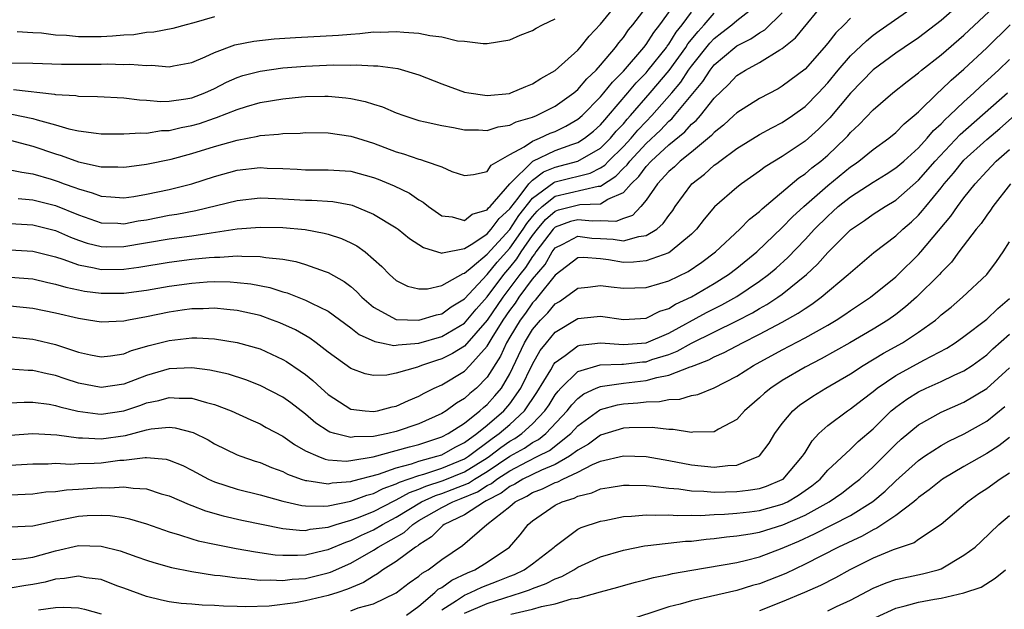
# Model space of a CAD drawing. Units: inches. Extents: x 2499000 to 2502000, y 1479000 to 1482000.
# Drawn here: x 2499326 to 2499413, y 1479672 to 1479723 of the extents above; entities that cross this region are included whole.
import ezdxf

# ---------------------------------------------------------------- set-up
doc = ezdxf.new("R2010")
doc.units = ezdxf.units.IN
doc.header["$MEASUREMENT"] = 0
doc.layers.add('LD24991479_2ft', color=232, linetype='Continuous')

msp = doc.modelspace()

# ---------------------------------------------------------------- linework, layer by layer
at = {"layer": 'LD24991479_2ft'}
for points, elevation in [([(2499325, 1479712.826), (2499326.444, 1479712.444), (2499327, 1479712.322), (2499329, 1479711.628), (2499329.49, 1479711.49), (2499331, 1479710.936), (2499333, 1479710.503), (2499334.489, 1479710.49), (2499335, 1479710.457), (2499335.471, 1479710.529), (2499337, 1479710.715), (2499339.167, 1479711.167), (2499341, 1479711.658), (2499343, 1479712.283), (2499345, 1479712.853), (2499346.815, 1479713.184), (2499347, 1479713.238), (2499348.639, 1479713.362), (2499349, 1479713.427), (2499350.541, 1479713.459), (2499351, 1479713.504), (2499353, 1479713.483), (2499355, 1479713.198), (2499355.588, 1479713), (2499357, 1479712.57), (2499359, 1479711.807), (2499359.632, 1479711.632), (2499361, 1479711.152), (2499361.129, 1479711.129), (2499361.546, 1479711), (2499363, 1479710.483), (2499363.908, 1479710.092), (2499365, 1479709.724), (2499365.802, 1479709.802), (2499367, 1479710.083), (2499367.365, 1479710.635), (2499369, 1479711.576), (2499370.256, 1479712.256), (2499371, 1479712.761), (2499371.609, 1479713), (2499372.558, 1479713.442), (2499373, 1479713.61), (2499373.94, 1479714.06), (2499375, 1479714.677), (2499375.377, 1479715), (2499377, 1479716.655), (2499377.289, 1479717), (2499378.041, 1479717.959), (2499379, 1479718.918), (2499380.792, 1479721), (2499381, 1479721.268), (2499381.671, 1479722.329), (2499382.216, 1479723), (2499384.215, 1479725.785)], 7884), ([(2499324.313, 1479689.687), (2499326.226, 1479689.774), (2499327, 1479689.771), (2499328.414, 1479689.586), (2499329, 1479689.476), (2499329.36, 1479689.36), (2499330.967, 1479688.967), (2499332.729, 1479688.728), (2499333, 1479688.713), (2499335, 1479689.014), (2499336.488, 1479689.512), (2499337, 1479689.702), (2499338.076, 1479689.924), (2499339, 1479690.191), (2499339.884, 1479690.116), (2499341, 1479690.117), (2499342.272, 1479689.728), (2499343, 1479689.555), (2499344.458, 1479689), (2499346.203, 1479688.203), (2499347, 1479687.865), (2499347.552, 1479687.552), (2499349, 1479686.774), (2499350.036, 1479686.036), (2499351, 1479685.491), (2499352.08, 1479685), (2499352.746, 1479684.746), (2499353, 1479684.702), (2499354.587, 1479684.587), (2499355, 1479684.619), (2499356.955, 1479684.955), (2499359, 1479685.499), (2499360.163, 1479685.837), (2499361, 1479686.046), (2499363, 1479686.713), (2499363.556, 1479687), (2499365, 1479687.931), (2499366.366, 1479689), (2499366.691, 1479689.308), (2499367, 1479689.556), (2499367.682, 1479690.318), (2499368.258, 1479691), (2499369, 1479692.274), (2499370.303, 1479695), (2499371, 1479696.163), (2499371.697, 1479697), (2499372.353, 1479697.647), (2499373, 1479698.427), (2499373.365, 1479698.635), (2499373.913, 1479699), (2499375, 1479699.793), (2499375.881, 1479699.881), (2499377, 1479700.042), (2499377.913, 1479699.913), (2499379, 1479699.806), (2499381, 1479699.856), (2499382.209, 1479700.209), (2499383, 1479700.463), (2499384.712, 1479701.287), (2499385.915, 1479702.085), (2499387.107, 1479703), (2499389.247, 1479705), (2499390.124, 1479705.876), (2499391, 1479706.555), (2499391.218, 1479706.782), (2499394.469, 1479709.531), (2499395, 1479709.874), (2499395.601, 1479710.399), (2499396.393, 1479711), (2499397, 1479711.516), (2499398.554, 1479713), (2499398.772, 1479713.228), (2499399, 1479713.499), (2499399.774, 1479714.226), (2499401, 1479715.512), (2499402.741, 1479717), (2499403.991, 1479718.009), (2499405, 1479718.78), (2499405.255, 1479719), (2499407, 1479720.364), (2499409, 1479722.083), (2499412.105, 1479725)], 7866), ([(2499325, 1479700.762), (2499327, 1479700.616), (2499328.302, 1479700.302), (2499329, 1479700.167), (2499329.886, 1479699.886), (2499331, 1479699.651), (2499331.545, 1479699.545), (2499333, 1479699.359), (2499335, 1479699.371), (2499337, 1479699.636), (2499339, 1479699.993), (2499341, 1479700.259), (2499342.356, 1479700.357), (2499343, 1479700.38), (2499344.368, 1479700.368), (2499345, 1479700.32), (2499346.187, 1479700.187), (2499347.852, 1479699.852), (2499349, 1479699.484), (2499349.382, 1479699.382), (2499351, 1479698.754), (2499351.523, 1479698.477), (2499353, 1479697.775), (2499355, 1479696.314), (2499355.725, 1479695.725), (2499357.098, 1479695.098), (2499357.697, 1479695), (2499358.772, 1479694.772), (2499359, 1479694.78), (2499359.178, 1479694.822), (2499361, 1479694.974), (2499363, 1479695.536), (2499365, 1479696.739), (2499366.031, 1479697.969), (2499367, 1479699.044), (2499368.47, 1479701), (2499369, 1479701.618), (2499369.617, 1479702.383), (2499370.006, 1479703), (2499371, 1479704.438), (2499371.429, 1479705), (2499372.151, 1479705.849), (2499373, 1479706.601), (2499373.294, 1479706.706), (2499375.171, 1479707.171), (2499377, 1479707.234), (2499377.634, 1479707.634), (2499379, 1479708.218), (2499379.688, 1479709), (2499380.36, 1479709.64), (2499381, 1479710.533), (2499381.437, 1479711), (2499383, 1479712.425), (2499384.419, 1479713.581), (2499385, 1479714.236), (2499385.419, 1479714.581), (2499385.784, 1479715), (2499387, 1479716.531), (2499388.256, 1479717.744), (2499389, 1479718.533), (2499389.751, 1479719), (2499391, 1479719.671), (2499392.781, 1479720.781), (2499393, 1479720.902), (2499394.162, 1479721.838), (2499397, 1479725.34)], 7874), ([(2499408.852, 1479725), (2499407, 1479723.377), (2499405, 1479721.863), (2499403.721, 1479721), (2499403, 1479720.491), (2499401, 1479719.029), (2499400.008, 1479717.992), (2499399, 1479716.984), (2499397.197, 1479714.803), (2499396.202, 1479713.798), (2499395, 1479712.746), (2499393, 1479711.411), (2499391.496, 1479710.504), (2499391, 1479710.109), (2499389.405, 1479709), (2499389, 1479708.68), (2499387.031, 1479706.97), (2499386.12, 1479705.88), (2499385.452, 1479705), (2499385, 1479704.554), (2499383.117, 1479703), (2499383, 1479702.932), (2499381, 1479702.207), (2499379.906, 1479702.094), (2499379, 1479702.077), (2499377.693, 1479702.307), (2499377, 1479702.385), (2499375.48, 1479702.52), (2499375, 1479702.477), (2499373, 1479700.939), (2499371.444, 1479699), (2499371.243, 1479698.757), (2499371, 1479698.518), (2499370.389, 1479697.612), (2499369.922, 1479697), (2499369, 1479695.492), (2499368.706, 1479695), (2499368.178, 1479693.822), (2499367, 1479691.957), (2499366.056, 1479691), (2499365.469, 1479690.531), (2499365, 1479690.085), (2499364.316, 1479689.684), (2499363.395, 1479689), (2499363, 1479688.759), (2499361, 1479687.854), (2499359, 1479687.176), (2499358.258, 1479687), (2499357, 1479686.75), (2499355.297, 1479686.703), (2499355, 1479686.646), (2499353.584, 1479687), (2499353.138, 1479687.138), (2499353, 1479687.215), (2499351.924, 1479687.924), (2499351, 1479688.714), (2499349.705, 1479689.705), (2499349, 1479690.208), (2499347, 1479691.249), (2499345.74, 1479691.74), (2499344.224, 1479692.224), (2499342.584, 1479692.584), (2499341, 1479692.785), (2499339, 1479692.701), (2499337, 1479692.127), (2499335, 1479691.362), (2499333, 1479691.048), (2499331, 1479691.448), (2499329.828, 1479691.828), (2499329, 1479692.118), (2499328.261, 1479692.261), (2499327, 1479692.566), (2499326.568, 1479692.568), (2499325, 1479692.669)], 7868), ([(2499325, 1479705.509), (2499327, 1479705.381), (2499329, 1479704.871), (2499330.3, 1479704.3), (2499331, 1479704.035), (2499331.772, 1479703.772), (2499333, 1479703.466), (2499333.452, 1479703.451), (2499335, 1479703.466), (2499339, 1479704.151), (2499341, 1479704.424), (2499342.69, 1479704.69), (2499345, 1479705.019), (2499347, 1479705.187), (2499349, 1479705.158), (2499350.971, 1479704.971), (2499352.656, 1479704.656), (2499353, 1479704.558), (2499354.178, 1479704.179), (2499355, 1479703.801), (2499355.527, 1479703.527), (2499356.264, 1479703), (2499357, 1479702.374), (2499357.724, 1479701.724), (2499358.41, 1479701), (2499359, 1479700.469), (2499359.98, 1479699.98), (2499361, 1479699.755), (2499361.756, 1479699.756), (2499363, 1479700.048), (2499364.901, 1479701.098), (2499365, 1479701.117), (2499365.684, 1479701.684), (2499367, 1479702.812), (2499369, 1479704.982), (2499369.793, 1479706.207), (2499371, 1479707.725), (2499372.884, 1479709.116), (2499373, 1479709.163), (2499373.222, 1479709.221), (2499376.073, 1479709.927), (2499377, 1479710.399), (2499377.363, 1479710.637), (2499377.702, 1479711), (2499379, 1479712.277), (2499379.677, 1479713), (2499380.276, 1479713.724), (2499381, 1479714.491), (2499381.509, 1479715), (2499383.265, 1479717), (2499384.054, 1479717.946), (2499384.738, 1479719), (2499385, 1479719.365), (2499386.616, 1479721.385), (2499387, 1479721.803), (2499387.685, 1479722.315), (2499388.556, 1479723), (2499389, 1479723.372), (2499391, 1479724.932)], 7878), ([(2499325.287, 1479717.287), (2499328.899, 1479716.9), (2499329, 1479716.872), (2499330.766, 1479716.765), (2499331, 1479716.715), (2499332.683, 1479716.682), (2499335, 1479716.564), (2499336.395, 1479716.395), (2499337, 1479716.369), (2499338.257, 1479716.257), (2499339, 1479716.276), (2499340.473, 1479716.473), (2499341, 1479716.574), (2499342.126, 1479717), (2499343, 1479717.399), (2499344.056, 1479717.944), (2499345, 1479718.365), (2499345.478, 1479718.522), (2499347, 1479718.928), (2499349, 1479719.2), (2499351, 1479719.364), (2499353.47, 1479719.47), (2499355, 1479719.454), (2499355.481, 1479719.482), (2499357, 1479719.389), (2499357.386, 1479719.386), (2499359.136, 1479719.136), (2499361, 1479718.594), (2499363, 1479717.794), (2499365, 1479717.072), (2499365.394, 1479717), (2499366.79, 1479716.79), (2499367, 1479716.77), (2499368.962, 1479716.962), (2499369.101, 1479717), (2499370.425, 1479717.575), (2499371, 1479717.789), (2499371.725, 1479718.275), (2499373, 1479718.963), (2499375, 1479720.774), (2499375.199, 1479721), (2499375.991, 1479722.009), (2499377, 1479723.059), (2499378.577, 1479725)], 7888), ([(2499325, 1479695.526), (2499327, 1479695.322), (2499327.265, 1479695.265), (2499329, 1479694.847), (2499331, 1479694.185), (2499332.061, 1479693.939), (2499333, 1479693.749), (2499333.839, 1479693.839), (2499335, 1479694.013), (2499335.694, 1479694.306), (2499337.244, 1479694.757), (2499339, 1479695.213), (2499341, 1479695.425), (2499341.426, 1479695.426), (2499343, 1479695.337), (2499345, 1479695.031), (2499347, 1479694.451), (2499349, 1479693.538), (2499349.34, 1479693.34), (2499350.537, 1479692.537), (2499351, 1479692.195), (2499351.664, 1479691.664), (2499352.379, 1479691), (2499353, 1479690.458), (2499355, 1479689.166), (2499356.254, 1479689), (2499357, 1479688.934), (2499357.337, 1479689), (2499358.645, 1479689.355), (2499359, 1479689.423), (2499360.075, 1479689.925), (2499361, 1479690.295), (2499361.446, 1479690.555), (2499362.348, 1479691), (2499363, 1479691.297), (2499365, 1479692.511), (2499365.483, 1479693), (2499367, 1479694.688), (2499367.439, 1479695.439), (2499368.418, 1479697), (2499369, 1479697.844), (2499369.5, 1479698.5), (2499369.838, 1479699), (2499371, 1479700.595), (2499372.105, 1479701.895), (2499372.738, 1479703), (2499373, 1479703.348), (2499373.676, 1479703.676), (2499375, 1479704.381), (2499376.219, 1479704.219), (2499377, 1479704.166), (2499378.115, 1479704.115), (2499379, 1479703.972), (2499380.363, 1479704.363), (2499381, 1479704.432), (2499381.941, 1479705), (2499382.504, 1479705.496), (2499383, 1479706.217), (2499383.344, 1479706.656), (2499383.578, 1479707), (2499385.043, 1479709), (2499386.148, 1479709.852), (2499387, 1479710.632), (2499387.219, 1479710.781), (2499387.485, 1479711), (2499389, 1479712.111), (2499391, 1479713.332), (2499392.072, 1479713.928), (2499393, 1479714.397), (2499393.89, 1479715), (2499395, 1479715.798), (2499396.176, 1479717), (2499397, 1479717.881), (2499397.929, 1479719), (2499399, 1479720.251), (2499400.402, 1479721.598), (2499401, 1479722.072), (2499401.54, 1479722.46), (2499405, 1479724.87)], 7870), ([(2499325, 1479710.234), (2499326.007, 1479710.007), (2499327, 1479709.865), (2499328.594, 1479709.406), (2499329.21, 1479709.21), (2499329.757, 1479709), (2499330.68, 1479708.68), (2499331, 1479708.548), (2499332.214, 1479708.214), (2499333, 1479707.91), (2499333.862, 1479707.862), (2499335, 1479707.765), (2499335.889, 1479707.889), (2499337, 1479708.083), (2499339, 1479708.504), (2499341, 1479708.984), (2499343, 1479709.627), (2499345, 1479710.184), (2499347, 1479710.419), (2499347.621, 1479710.379), (2499349, 1479710.335), (2499350.271, 1479710.272), (2499351, 1479710.216), (2499353, 1479710.229), (2499355, 1479710.103), (2499357, 1479709.56), (2499357.408, 1479709.408), (2499358.814, 1479708.815), (2499360.158, 1479708.158), (2499361, 1479707.584), (2499361.379, 1479707.379), (2499361.829, 1479707), (2499363, 1479706.175), (2499363.922, 1479706.078), (2499365, 1479705.757), (2499365.69, 1479706.31), (2499367, 1479706.712), (2499367.123, 1479706.877), (2499367.256, 1479707), (2499369.007, 1479709), (2499371.022, 1479710.978), (2499373, 1479711.923), (2499374.458, 1479712.458), (2499375, 1479712.637), (2499375.59, 1479713), (2499376.368, 1479713.632), (2499377, 1479714.201), (2499377.36, 1479714.64), (2499377.698, 1479715), (2499379.401, 1479717), (2499380.126, 1479717.874), (2499381, 1479718.765), (2499381.199, 1479719), (2499382.79, 1479721), (2499382.871, 1479721.129), (2499383, 1479721.286), (2499383.659, 1479722.342), (2499384.183, 1479723), (2499385, 1479724.104)], 7882), ([(2499325, 1479703.187), (2499327, 1479703.075), (2499329, 1479702.553), (2499329.642, 1479702.358), (2499331, 1479701.861), (2499332.395, 1479701.605), (2499333, 1479701.459), (2499335, 1479701.48), (2499336.337, 1479701.663), (2499339, 1479702.107), (2499341, 1479702.349), (2499342.513, 1479702.513), (2499343, 1479702.548), (2499343.456, 1479702.544), (2499345, 1479702.659), (2499345.383, 1479702.617), (2499347, 1479702.604), (2499347.497, 1479702.503), (2499349, 1479702.351), (2499350.145, 1479702.145), (2499351, 1479701.886), (2499352.727, 1479701.273), (2499353, 1479701.189), (2499354.407, 1479700.407), (2499355, 1479699.951), (2499355.51, 1479699.51), (2499355.962, 1479699), (2499357, 1479698.121), (2499359, 1479697.058), (2499361, 1479696.98), (2499362.532, 1479697.468), (2499363, 1479697.559), (2499363.834, 1479698.166), (2499365, 1479698.868), (2499367, 1479701.008), (2499367.896, 1479702.103), (2499369, 1479703.325), (2499370.189, 1479705), (2499370.507, 1479705.492), (2499371, 1479706.121), (2499371.404, 1479706.596), (2499371.86, 1479707), (2499373, 1479707.901), (2499376.78, 1479708.781), (2499377, 1479708.788), (2499378.34, 1479709.66), (2499379, 1479710.366), (2499379.325, 1479710.676), (2499379.557, 1479711), (2499381, 1479712.545), (2499382.268, 1479713.732), (2499383, 1479714.506), (2499383.273, 1479714.727), (2499383.516, 1479715), (2499385.996, 1479718.004), (2499386.635, 1479719), (2499387, 1479719.461), (2499388.819, 1479721), (2499389, 1479721.138), (2499390.239, 1479721.761), (2499391, 1479722.286), (2499391.457, 1479722.543), (2499393, 1479724.047)], 7876), ([(2499325.13, 1479715.13), (2499327, 1479714.754), (2499327.371, 1479714.629), (2499329, 1479714.189), (2499330.156, 1479713.844), (2499331, 1479713.669), (2499332.557, 1479713.443), (2499333, 1479713.408), (2499335, 1479713.385), (2499336.513, 1479713.487), (2499337, 1479713.467), (2499338.325, 1479713.675), (2499339, 1479713.692), (2499340.047, 1479713.953), (2499341, 1479714.123), (2499341.68, 1479714.32), (2499343, 1479714.774), (2499343.178, 1479714.822), (2499345, 1479715.547), (2499345.798, 1479715.799), (2499347, 1479716.142), (2499349, 1479716.492), (2499350.66, 1479716.66), (2499351, 1479716.689), (2499352.709, 1479716.709), (2499353, 1479716.707), (2499354.56, 1479716.56), (2499355, 1479716.494), (2499356.248, 1479716.248), (2499357, 1479715.998), (2499357.775, 1479715.775), (2499359, 1479715.231), (2499359.652, 1479715), (2499361, 1479714.568), (2499361.54, 1479714.46), (2499363, 1479714.125), (2499364.049, 1479713.951), (2499365, 1479713.759), (2499366.256, 1479713.744), (2499367, 1479713.677), (2499367.985, 1479714.015), (2499369, 1479714.15), (2499369.552, 1479714.448), (2499371, 1479714.859), (2499371.35, 1479715), (2499373, 1479715.826), (2499374.642, 1479717), (2499375, 1479717.3), (2499375.772, 1479718.228), (2499376.607, 1479719), (2499377, 1479719.437), (2499378.306, 1479721), (2499378.591, 1479721.409), (2499379, 1479721.885), (2499379.454, 1479722.546), (2499379.839, 1479723), (2499381, 1479724.521)], 7886), ([(2499325.692, 1479707.692), (2499327, 1479707.582), (2499329, 1479707.085), (2499331, 1479706.271), (2499333, 1479705.574), (2499334.479, 1479705.52), (2499335, 1479705.483), (2499336.274, 1479705.726), (2499337, 1479705.834), (2499339, 1479706.221), (2499339.679, 1479706.322), (2499341.359, 1479706.641), (2499345, 1479707.534), (2499347, 1479707.762), (2499347.718, 1479707.718), (2499349, 1479707.687), (2499351, 1479707.554), (2499351.554, 1479707.554), (2499353.424, 1479707.424), (2499355, 1479707.143), (2499355.112, 1479707.112), (2499357, 1479706.334), (2499359, 1479705.122), (2499359.171, 1479705), (2499360.177, 1479704.177), (2499361.386, 1479703.386), (2499363, 1479702.879), (2499363.078, 1479702.923), (2499365, 1479703.294), (2499365.73, 1479703.73), (2499367, 1479704.598), (2499367.371, 1479705), (2499368.067, 1479705.933), (2499369, 1479706.8), (2499369.078, 1479706.921), (2499369.726, 1479707.726), (2499370.678, 1479709), (2499371, 1479709.317), (2499371.953, 1479710.047), (2499373, 1479710.473), (2499375, 1479711.001), (2499377, 1479712.146), (2499377.869, 1479713), (2499378.378, 1479713.622), (2499379, 1479714.285), (2499379.324, 1479714.677), (2499379.63, 1479715), (2499381.374, 1479717), (2499383.033, 1479718.967), (2499384.493, 1479721), (2499384.688, 1479721.312), (2499385.579, 1479722.421), (2499386.111, 1479723), (2499387, 1479724.011)], 7880), ([(2499399, 1479723.59), (2499398.434, 1479723), (2499397.704, 1479722.296), (2499397, 1479721.383), (2499396.678, 1479721), (2499395, 1479719.102), (2499393, 1479717.586), (2499392.627, 1479717.373), (2499391, 1479716.522), (2499389, 1479715.254), (2499388.743, 1479715), (2499387.834, 1479714.166), (2499387, 1479713.522), (2499386.757, 1479713.243), (2499385, 1479711.796), (2499383.999, 1479711), (2499383.495, 1479710.505), (2499383, 1479710.077), (2499382.002, 1479709), (2499381, 1479707.548), (2499380.549, 1479707), (2499379.795, 1479706.205), (2499379, 1479705.935), (2499378.324, 1479705.676), (2499377, 1479705.732), (2499376.292, 1479705.708), (2499375, 1479705.837), (2499374.332, 1479705.668), (2499373, 1479705.192), (2499372.812, 1479705), (2499371.296, 1479703), (2499371.188, 1479702.812), (2499371, 1479702.592), (2499370.385, 1479701.616), (2499369.889, 1479701), (2499368.383, 1479699), (2499367, 1479696.994), (2499365, 1479694.714), (2499363.949, 1479694.052), (2499363, 1479693.579), (2499362.55, 1479693.45), (2499361.21, 1479693), (2499360.86, 1479692.86), (2499359, 1479692.318), (2499358.159, 1479692.159), (2499357, 1479692.104), (2499356.262, 1479692.262), (2499355, 1479692.719), (2499353, 1479694.179), (2499351.935, 1479695), (2499351.396, 1479695.396), (2499350.127, 1479696.127), (2499348.754, 1479696.754), (2499348.111, 1479697), (2499347, 1479697.389), (2499345, 1479697.84), (2499344.085, 1479697.915), (2499343, 1479698.036), (2499342.005, 1479697.995), (2499341, 1479697.992), (2499340.142, 1479697.859), (2499339, 1479697.705), (2499337, 1479697.279), (2499335.414, 1479697), (2499335, 1479696.912), (2499333, 1479696.82), (2499331.901, 1479697), (2499331, 1479697.125), (2499329, 1479697.605), (2499327, 1479698.025), (2499325, 1479698.224)], 7872), ([(2499325, 1479719.654), (2499327, 1479719.607), (2499329.525, 1479719.525), (2499333, 1479719.525), (2499333.546, 1479719.546), (2499335, 1479719.512), (2499335.53, 1479719.53), (2499337, 1479719.408), (2499337.431, 1479719.43), (2499339, 1479719.304), (2499339.391, 1479719.39), (2499341, 1479719.67), (2499342.179, 1479720.179), (2499343, 1479720.568), (2499344.773, 1479721.227), (2499346.445, 1479721.555), (2499348.25, 1479721.75), (2499350.117, 1479721.883), (2499353.915, 1479722.085), (2499355, 1479722.18), (2499355.777, 1479722.222), (2499357, 1479722.364), (2499357.641, 1479722.359), (2499359, 1479722.421), (2499359.663, 1479722.337), (2499361, 1479722.261), (2499361.959, 1479722.041), (2499363, 1479721.949), (2499364.407, 1479721.593), (2499365, 1479721.565), (2499366.652, 1479721.348), (2499367, 1479721.351), (2499369, 1479721.679), (2499369.902, 1479722.098), (2499371, 1479722.49), (2499371.307, 1479722.693), (2499371.875, 1479723), (2499373, 1479723.518)], 7890), ([(2499343, 1479723.709), (2499341.173, 1479723.174), (2499340.491, 1479723), (2499339.326, 1479722.674), (2499337.657, 1479722.343), (2499337, 1479722.311), (2499335.874, 1479722.126), (2499335, 1479722.098), (2499334.016, 1479721.984), (2499333, 1479721.949), (2499331, 1479721.946), (2499329.954, 1479722.047), (2499329, 1479722.083), (2499327.753, 1479722.246), (2499327, 1479722.283), (2499325.619, 1479722.382)], 7892), ([(2499325, 1479686.874), (2499327, 1479687.003), (2499329.11, 1479686.89), (2499331, 1479686.615), (2499331.375, 1479686.624), (2499333, 1479686.535), (2499335.153, 1479686.848), (2499337, 1479687.334), (2499337.42, 1479687.42), (2499339, 1479687.564), (2499339.518, 1479687.517), (2499341.099, 1479687.099), (2499342.44, 1479686.44), (2499343, 1479686.096), (2499345, 1479685.124), (2499345.319, 1479685), (2499346.58, 1479684.58), (2499347, 1479684.458), (2499348.017, 1479684.017), (2499349, 1479683.661), (2499349.431, 1479683.431), (2499350.625, 1479683), (2499351, 1479682.88), (2499351.122, 1479682.878), (2499353, 1479682.587), (2499353.342, 1479682.659), (2499355, 1479682.778), (2499355.162, 1479682.838), (2499357.441, 1479683.441), (2499359, 1479683.998), (2499360.342, 1479684.342), (2499361, 1479684.575), (2499362.584, 1479685), (2499363, 1479685.14), (2499364.19, 1479685.81), (2499365, 1479686.21), (2499366.095, 1479687), (2499367, 1479687.735), (2499368.472, 1479689), (2499369, 1479689.609), (2499369.985, 1479691), (2499371, 1479693.115), (2499371.684, 1479694.316), (2499372.228, 1479695), (2499373, 1479695.921), (2499375, 1479697.125), (2499376.701, 1479697.299), (2499377, 1479697.342), (2499379, 1479697.048), (2499381, 1479697.159), (2499382.223, 1479697.777), (2499383, 1479698.015), (2499383.597, 1479698.403), (2499385, 1479699.054), (2499387, 1479700.209), (2499388.26, 1479701), (2499389, 1479701.579), (2499390.749, 1479703), (2499393, 1479705.142), (2499393.904, 1479706.096), (2499394.883, 1479707), (2499397, 1479708.833), (2499399, 1479710.481), (2499399.315, 1479710.685), (2499399.753, 1479711), (2499401, 1479712.024), (2499402.371, 1479713), (2499403, 1479713.517), (2499403.73, 1479714.27), (2499404.611, 1479715), (2499405, 1479715.347), (2499406.687, 1479717), (2499407, 1479717.274), (2499407.874, 1479718.126), (2499409, 1479719.085), (2499411, 1479720.967), (2499413.072, 1479723)], 7864), ([(2499325, 1479684.229), (2499327, 1479684.339), (2499328.344, 1479684.344), (2499329, 1479684.385), (2499330.321, 1479684.321), (2499331, 1479684.357), (2499332.392, 1479684.391), (2499333, 1479684.435), (2499334.647, 1479684.647), (2499335, 1479684.67), (2499336.889, 1479684.889), (2499337, 1479684.884), (2499338.736, 1479684.736), (2499339, 1479684.666), (2499340.187, 1479684.187), (2499341, 1479683.786), (2499342.462, 1479683), (2499343, 1479682.751), (2499345, 1479682.115), (2499347, 1479681.62), (2499349, 1479681.049), (2499350.672, 1479680.672), (2499351, 1479680.641), (2499352.606, 1479680.606), (2499353, 1479680.649), (2499355, 1479681.051), (2499356.421, 1479681.579), (2499357, 1479681.728), (2499357.84, 1479682.16), (2499359, 1479682.566), (2499359.276, 1479682.724), (2499361, 1479683.322), (2499361.439, 1479683.439), (2499363, 1479683.953), (2499365, 1479684.777), (2499365.362, 1479685), (2499367.441, 1479686.559), (2499368.065, 1479687), (2499369, 1479687.808), (2499370.304, 1479689), (2499371.394, 1479690.606), (2499372.601, 1479692.601), (2499372.889, 1479693.111), (2499373, 1479693.25), (2499373.87, 1479693.87), (2499375, 1479694.729), (2499375.209, 1479694.791), (2499377, 1479695.003), (2499379, 1479694.855), (2499381, 1479695.006), (2499383, 1479695.852), (2499386.329, 1479697.671), (2499387.663, 1479698.337), (2499389, 1479699.078), (2499391, 1479700.41), (2499391.798, 1479701), (2499392.448, 1479701.553), (2499393.495, 1479702.505), (2499395, 1479704.089), (2499395.836, 1479705), (2499397, 1479706.16), (2499397.451, 1479706.549), (2499397.932, 1479707), (2499399, 1479707.857), (2499401, 1479709.15), (2499402.147, 1479709.853), (2499403, 1479710.403), (2499403.689, 1479711), (2499405, 1479712.171), (2499405.765, 1479713), (2499406.322, 1479713.678), (2499407, 1479714.285), (2499407.341, 1479714.659), (2499407.729, 1479715), (2499409, 1479716.217), (2499409.874, 1479717), (2499410.447, 1479717.553), (2499412.032, 1479719), (2499413, 1479719.941)], 7862), ([(2499325, 1479681.607), (2499327, 1479681.696), (2499328.14, 1479681.86), (2499329, 1479681.914), (2499329.951, 1479682.05), (2499331, 1479682.107), (2499333, 1479682.259), (2499333.767, 1479682.233), (2499335, 1479682.325), (2499335.815, 1479682.185), (2499337, 1479682.13), (2499338.29, 1479681.71), (2499339, 1479681.517), (2499340.746, 1479680.746), (2499341, 1479680.66), (2499342.186, 1479680.186), (2499343.751, 1479679.751), (2499345.384, 1479679.384), (2499349, 1479678.643), (2499350.485, 1479678.485), (2499351, 1479678.482), (2499351.422, 1479678.578), (2499353, 1479678.758), (2499353.17, 1479678.829), (2499353.713, 1479679), (2499355, 1479679.374), (2499355.584, 1479679.584), (2499357, 1479680.151), (2499358.885, 1479681.115), (2499359, 1479681.155), (2499360.175, 1479681.825), (2499361, 1479682.105), (2499361.616, 1479682.385), (2499363.137, 1479682.864), (2499365, 1479683.636), (2499367, 1479684.864), (2499367.204, 1479685), (2499368.221, 1479685.78), (2499369, 1479686.33), (2499369.431, 1479686.569), (2499370.052, 1479687), (2499371, 1479687.853), (2499372.097, 1479689), (2499372.463, 1479689.536), (2499373, 1479690.419), (2499373.249, 1479690.751), (2499373.488, 1479691), (2499375, 1479692.457), (2499376.957, 1479693.043), (2499378.88, 1479693.12), (2499379, 1479693.112), (2499380.691, 1479693.309), (2499381, 1479693.331), (2499381.513, 1479693.513), (2499383, 1479693.976), (2499383.749, 1479694.251), (2499385, 1479694.964), (2499389, 1479696.933), (2499390.367, 1479697.634), (2499391, 1479698.013), (2499391.641, 1479698.359), (2499392.619, 1479699), (2499393, 1479699.274), (2499395.124, 1479701), (2499396.094, 1479701.906), (2499397, 1479702.934), (2499399, 1479704.945), (2499400.228, 1479705.772), (2499401, 1479706.321), (2499402.051, 1479707), (2499403, 1479707.564), (2499405, 1479709.318), (2499406.477, 1479711), (2499408.668, 1479713.332), (2499412.843, 1479717)], 7860), ([(2499325, 1479678.779), (2499327, 1479678.871), (2499329, 1479679.334), (2499329.393, 1479679.393), (2499331, 1479679.72), (2499331.782, 1479679.782), (2499333, 1479679.828), (2499333.797, 1479679.797), (2499335, 1479679.602), (2499335.504, 1479679.504), (2499337, 1479679.041), (2499339, 1479678.346), (2499339.909, 1479678.091), (2499341, 1479677.73), (2499341.561, 1479677.561), (2499343, 1479677.252), (2499344.889, 1479676.889), (2499346.588, 1479676.588), (2499348.338, 1479676.338), (2499349, 1479676.295), (2499350.287, 1479676.287), (2499351, 1479676.336), (2499352.722, 1479676.722), (2499353, 1479676.791), (2499354.551, 1479677.449), (2499355, 1479677.591), (2499355.94, 1479678.059), (2499357, 1479678.533), (2499357.789, 1479679), (2499359, 1479679.63), (2499361.217, 1479681), (2499362.443, 1479681.557), (2499363, 1479681.729), (2499363.932, 1479682.068), (2499365.35, 1479682.65), (2499365.88, 1479683), (2499367, 1479683.672), (2499369, 1479685), (2499370.287, 1479685.713), (2499371, 1479686.208), (2499371.524, 1479686.476), (2499372.185, 1479687), (2499374.053, 1479689), (2499374.458, 1479689.541), (2499375, 1479690.104), (2499375.512, 1479690.488), (2499376.617, 1479691), (2499377, 1479691.162), (2499377.168, 1479691.168), (2499379, 1479691.445), (2499381, 1479691.671), (2499381.945, 1479691.945), (2499383, 1479692.133), (2499384.87, 1479692.87), (2499385, 1479692.901), (2499385.224, 1479693), (2499386.517, 1479693.483), (2499387, 1479693.755), (2499387.869, 1479694.131), (2499389.501, 1479695), (2499391, 1479695.745), (2499393, 1479696.82), (2499394.402, 1479697.598), (2499395, 1479698.026), (2499395.608, 1479698.392), (2499396.418, 1479699), (2499398.796, 1479701), (2499399, 1479701.198), (2499401.056, 1479702.944), (2499403, 1479704.404), (2499403.627, 1479705), (2499404.365, 1479705.636), (2499405, 1479706.24), (2499405.362, 1479706.638), (2499405.635, 1479707), (2499407, 1479708.65), (2499407.269, 1479709), (2499408.08, 1479709.92), (2499409, 1479711.068), (2499411, 1479712.911), (2499412.146, 1479713.854), (2499415, 1479716.377)], 7858), ([(2499325, 1479675.914), (2499325.982, 1479675.982), (2499327, 1479676.116), (2499329, 1479676.683), (2499331, 1479677.139), (2499333, 1479677.094), (2499334.671, 1479676.671), (2499336.157, 1479676.157), (2499337, 1479675.847), (2499337.637, 1479675.637), (2499339.201, 1479675.201), (2499341, 1479674.848), (2499343, 1479674.545), (2499343.5, 1479674.5), (2499345, 1479674.29), (2499345.754, 1479674.246), (2499347, 1479674.093), (2499347.879, 1479674.121), (2499349, 1479674.051), (2499349.829, 1479674.171), (2499351, 1479674.248), (2499353, 1479674.735), (2499353.198, 1479674.802), (2499355, 1479675.587), (2499357, 1479676.727), (2499357.413, 1479677), (2499359.701, 1479678.299), (2499360.462, 1479679), (2499361, 1479679.335), (2499363, 1479680.484), (2499363.978, 1479681), (2499364.728, 1479681.272), (2499366.14, 1479681.86), (2499367, 1479682.427), (2499367.381, 1479682.619), (2499367.858, 1479683), (2499369, 1479683.735), (2499370.554, 1479684.554), (2499371.474, 1479685), (2499372.484, 1479685.516), (2499374.368, 1479687), (2499375, 1479687.686), (2499376.921, 1479689.079), (2499377, 1479689.116), (2499378.48, 1479689.52), (2499379, 1479689.61), (2499380.289, 1479689.711), (2499381, 1479689.808), (2499382.169, 1479689.831), (2499383, 1479690.017), (2499383.967, 1479690.033), (2499385, 1479690.343), (2499385.559, 1479690.441), (2499387, 1479691.041), (2499389, 1479692.067), (2499390.457, 1479693), (2499393, 1479694.384), (2499395, 1479695.438), (2499397, 1479696.557), (2499397.756, 1479697), (2499398.512, 1479697.487), (2499399, 1479697.833), (2499400.757, 1479699), (2499403, 1479700.819), (2499403.194, 1479701), (2499405, 1479702.771), (2499405.204, 1479703), (2499407.849, 1479706.151), (2499408.422, 1479707), (2499409, 1479707.772), (2499409.973, 1479709), (2499411, 1479710.122), (2499411.848, 1479711), (2499413, 1479712.005)], 7856), ([(2499413.106, 1479709), (2499411.539, 1479707), (2499411.329, 1479706.671), (2499411, 1479706.24), (2499410.503, 1479705.497), (2499410.087, 1479705), (2499408.561, 1479703), (2499407.898, 1479702.102), (2499407, 1479701.187), (2499406.835, 1479701), (2499404.817, 1479699), (2499403.85, 1479698.15), (2499403, 1479697.502), (2499402.297, 1479697), (2499401, 1479696.194), (2499398.96, 1479695), (2499396.421, 1479693.579), (2499395, 1479692.839), (2499393, 1479691.667), (2499391.979, 1479691), (2499391.438, 1479690.562), (2499391, 1479690.145), (2499389.673, 1479689), (2499389, 1479688.256), (2499387.387, 1479687.387), (2499387, 1479687.149), (2499385.119, 1479687.119), (2499385, 1479687.097), (2499383.375, 1479687.375), (2499383, 1479687.368), (2499381.552, 1479687.552), (2499379.514, 1479687.515), (2499379, 1479687.466), (2499377, 1479686.869), (2499375.93, 1479686.07), (2499375, 1479685.554), (2499374.258, 1479685), (2499373, 1479684.286), (2499371.795, 1479683.795), (2499370.158, 1479683), (2499369.445, 1479682.555), (2499369, 1479682.343), (2499368.253, 1479681.746), (2499366.931, 1479681.07), (2499366.764, 1479681), (2499365, 1479679.853), (2499363.21, 1479679), (2499363.1, 1479678.9), (2499363, 1479678.835), (2499362.102, 1479677.898), (2499361, 1479677.213), (2499360.889, 1479677.111), (2499360.696, 1479677), (2499359, 1479675.73), (2499357.83, 1479675), (2499357.354, 1479674.646), (2499357, 1479674.461), (2499356.111, 1479673.889), (2499354.71, 1479673.29), (2499353.85, 1479673), (2499353, 1479672.736), (2499351, 1479672.28), (2499350.112, 1479672.112), (2499347.816, 1479671.816), (2499345.735, 1479671.735), (2499345, 1479671.776), (2499343.791, 1479671.791), (2499343, 1479671.861), (2499341.895, 1479671.896), (2499341, 1479671.982), (2499340.044, 1479672.044), (2499339, 1479672.186), (2499338.32, 1479672.32), (2499337, 1479672.643), (2499335, 1479673.395), (2499334.391, 1479673.609), (2499333, 1479674.145), (2499331.689, 1479674.311), (2499331, 1479674.452), (2499329.771, 1479674.229), (2499329, 1479674.188), (2499328.072, 1479673.928), (2499327, 1479673.704), (2499326.371, 1479673.629), (2499325, 1479673.376)], 7854), ([(2499355, 1479671.401), (2499355.646, 1479671.646), (2499357, 1479672.025), (2499359, 1479672.971), (2499360.142, 1479673.858), (2499361, 1479674.447), (2499361.285, 1479674.715), (2499361.797, 1479675), (2499363, 1479675.912), (2499364.846, 1479677.155), (2499366.975, 1479679), (2499369, 1479680.594), (2499369.475, 1479681), (2499370.508, 1479681.493), (2499371, 1479681.8), (2499371.87, 1479682.13), (2499373, 1479682.688), (2499373.239, 1479682.761), (2499373.682, 1479683), (2499375, 1479683.614), (2499376.279, 1479684.279), (2499377, 1479684.574), (2499379, 1479685.046), (2499381, 1479684.971), (2499383, 1479684.643), (2499385, 1479684.263), (2499387, 1479684.055), (2499388.199, 1479684.199), (2499389, 1479684.221), (2499390.935, 1479685), (2499391, 1479685.055), (2499391.839, 1479686.161), (2499392.34, 1479687), (2499393, 1479687.883), (2499393.915, 1479689), (2499394.509, 1479689.491), (2499395.695, 1479690.305), (2499396.825, 1479691), (2499399, 1479692.262), (2499400.127, 1479693), (2499401.923, 1479694.077), (2499403.579, 1479695), (2499405, 1479695.934), (2499406.481, 1479697), (2499406.769, 1479697.23), (2499407, 1479697.446), (2499407.862, 1479698.138), (2499408.876, 1479699), (2499411, 1479700.998), (2499411.855, 1479702.145), (2499412.445, 1479703), (2499413, 1479703.873)], 7852), ([(2499359.899, 1479671), (2499361, 1479671.814), (2499362.389, 1479673), (2499362.704, 1479673.296), (2499363, 1479673.461), (2499363.892, 1479674.108), (2499365.263, 1479674.738), (2499365.907, 1479675), (2499367, 1479675.694), (2499368.971, 1479677), (2499369.914, 1479678.086), (2499370.618, 1479679), (2499371, 1479679.321), (2499373, 1479680.702), (2499373.599, 1479681), (2499374.673, 1479681.327), (2499375, 1479681.504), (2499376.215, 1479681.785), (2499377, 1479682.142), (2499377.754, 1479682.246), (2499379, 1479682.461), (2499379.526, 1479682.474), (2499381, 1479682.424), (2499381.618, 1479682.381), (2499383, 1479682.195), (2499383.876, 1479682.124), (2499385, 1479681.949), (2499386.075, 1479681.925), (2499387, 1479681.841), (2499389, 1479681.895), (2499389.992, 1479682.008), (2499391, 1479682.178), (2499391.621, 1479682.379), (2499393, 1479682.953), (2499393.071, 1479683), (2499394.792, 1479685), (2499394.863, 1479685.138), (2499395, 1479685.338), (2499395.627, 1479686.373), (2499396.231, 1479687), (2499397, 1479687.711), (2499398.732, 1479689), (2499399, 1479689.171), (2499400.023, 1479689.976), (2499401, 1479690.715), (2499401.344, 1479691), (2499403, 1479692.116), (2499405.464, 1479693.464), (2499407.482, 1479694.518), (2499408.225, 1479695), (2499409, 1479695.558), (2499411, 1479697.083), (2499411.97, 1479698.03), (2499413, 1479698.897)], 7850), ([(2499363, 1479671.479), (2499364.3, 1479672.3), (2499365, 1479672.786), (2499365.526, 1479673), (2499366.524, 1479673.476), (2499367.968, 1479674.032), (2499369, 1479674.456), (2499369.402, 1479674.599), (2499370.267, 1479675), (2499371, 1479675.525), (2499372.921, 1479677), (2499373, 1479677.087), (2499375, 1479678.59), (2499375.27, 1479678.729), (2499377, 1479679.302), (2499377.359, 1479679.359), (2499379, 1479679.701), (2499379.721, 1479679.721), (2499381, 1479679.861), (2499381.804, 1479679.804), (2499383, 1479679.838), (2499383.776, 1479679.776), (2499385, 1479679.809), (2499385.792, 1479679.792), (2499387, 1479679.866), (2499387.895, 1479679.895), (2499389, 1479679.982), (2499390.1, 1479680.1), (2499391, 1479680.218), (2499393, 1479680.778), (2499393.464, 1479681), (2499394.434, 1479681.565), (2499395.613, 1479682.387), (2499396.338, 1479683), (2499397, 1479683.771), (2499399, 1479685.644), (2499399.689, 1479686.311), (2499401, 1479687.429), (2499402.6, 1479689), (2499402.81, 1479689.19), (2499403, 1479689.336), (2499403.964, 1479690.036), (2499405, 1479690.682), (2499405.67, 1479691), (2499407, 1479691.59), (2499408.144, 1479692.144), (2499409, 1479692.526), (2499409.721, 1479693), (2499411, 1479693.93), (2499411.544, 1479694.456), (2499413, 1479695.749)], 7848), ([(2499365, 1479671.191), (2499367, 1479672.049), (2499368.547, 1479672.547), (2499370.033, 1479673), (2499370.747, 1479673.253), (2499371, 1479673.37), (2499372.211, 1479673.789), (2499373, 1479674.222), (2499373.59, 1479674.41), (2499374.641, 1479675), (2499375, 1479675.235), (2499377, 1479676.14), (2499379, 1479676.751), (2499380.873, 1479677.127), (2499381.147, 1479677.147), (2499384.474, 1479677.526), (2499385, 1479677.542), (2499386.291, 1479677.709), (2499387, 1479677.759), (2499388.098, 1479677.902), (2499389, 1479677.985), (2499390.166, 1479678.166), (2499391, 1479678.324), (2499393.036, 1479678.964), (2499395, 1479679.831), (2499397.12, 1479681), (2499398.24, 1479681.761), (2499399.369, 1479682.631), (2499399.822, 1479683), (2499401, 1479684.073), (2499401.936, 1479685), (2499402.456, 1479685.543), (2499403, 1479686.081), (2499403.477, 1479686.523), (2499405, 1479687.786), (2499407, 1479688.881), (2499409, 1479689.755), (2499411.021, 1479690.979), (2499413, 1479692.803)], 7846), ([(2499369.099, 1479671.1), (2499371, 1479671.532), (2499371.78, 1479671.78), (2499373, 1479672), (2499374.438, 1479672.438), (2499375, 1479672.518), (2499377, 1479673.08), (2499378.52, 1479673.48), (2499379, 1479673.633), (2499380.07, 1479673.931), (2499381, 1479674.149), (2499381.665, 1479674.334), (2499383, 1479674.585), (2499383.33, 1479674.67), (2499385.022, 1479674.978), (2499389, 1479675.662), (2499389.854, 1479675.854), (2499391, 1479676.144), (2499393, 1479676.907), (2499393.19, 1479677), (2499394.463, 1479677.537), (2499395.835, 1479678.164), (2499399, 1479679.795), (2499400.965, 1479681.035), (2499402.058, 1479681.942), (2499403, 1479682.848), (2499405, 1479684.641), (2499405.518, 1479685), (2499407, 1479685.951), (2499407.676, 1479686.324), (2499409.028, 1479686.972), (2499411, 1479688.094), (2499412.6, 1479689.4)], 7844), ([(2499413, 1479686.65), (2499412.078, 1479685.922), (2499411, 1479685.236), (2499409, 1479684.117), (2499407.098, 1479683), (2499405.942, 1479682.058), (2499405, 1479681.369), (2499404.812, 1479681.188), (2499404.576, 1479681), (2499403, 1479679.785), (2499401.337, 1479678.663), (2499401, 1479678.529), (2499400.028, 1479677.972), (2499397.949, 1479677), (2499395, 1479675.491), (2499393.315, 1479674.684), (2499391, 1479673.765), (2499390.389, 1479673.611), (2499389, 1479673.187), (2499385, 1479672.288), (2499383.991, 1479671.991), (2499383, 1479671.738), (2499379, 1479670.422)], 7842), ([(2499413, 1479683.518), (2499412.198, 1479683), (2499411, 1479682.138), (2499410.316, 1479681.683), (2499409.338, 1479681), (2499407, 1479678.994), (2499405, 1479677.677), (2499404.606, 1479677.394), (2499402.762, 1479676.762), (2499401, 1479676.024), (2499398.939, 1479675), (2499397.69, 1479674.31), (2499396.366, 1479673.634), (2499394.947, 1479673), (2499393, 1479672.174), (2499391, 1479671.383)], 7840), ([(2499397, 1479671.401), (2499397.778, 1479671.777), (2499399, 1479672.334), (2499401, 1479673.38), (2499402.145, 1479673.855), (2499403, 1479674.151), (2499403.69, 1479674.31), (2499405.361, 1479674.64), (2499406.727, 1479675), (2499407, 1479675.095), (2499409, 1479676.282), (2499409.975, 1479677), (2499410.512, 1479677.488), (2499412.083, 1479679), (2499413, 1479679.802)], 7838), ([(2499401.202, 1479670.798), (2499403, 1479671.64), (2499403.824, 1479671.824), (2499405, 1479672.156), (2499406.413, 1479672.413), (2499407, 1479672.502), (2499409, 1479672.979), (2499410.511, 1479673.489), (2499411.733, 1479674.267), (2499412.672, 1479675)], 7836), ([(2499327.483, 1479671.483), (2499329, 1479671.683), (2499329.724, 1479671.724), (2499331, 1479671.663), (2499331.547, 1479671.547), (2499333, 1479671.13)], 7852)]:
    msp.add_lwpolyline(points, dxfattribs=dict(at, elevation=elevation))

doc.saveas('drawing.dxf')
